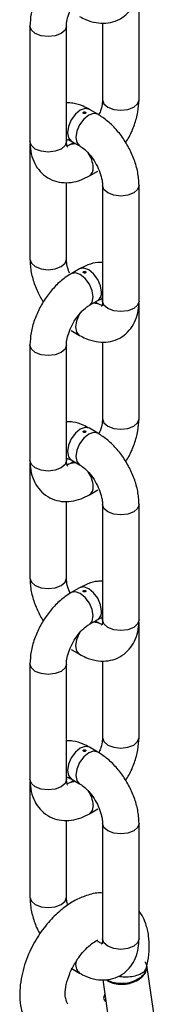
# Model space of a CAD drawing. Units: millimetres. Extents: x 55 to 8964, y -61 to 1002.
# Drawn here: x 7465 to 7476, y 648 to 724 of the extents above; entities that cross this region are included whole.
import ezdxf

# ---------------------------------------------------------------- set-up
doc = ezdxf.new("R2010")
doc.units = ezdxf.units.MM
doc.header["$LTSCALE"] = 0.9

msp = doc.modelspace()

# ---------------------------------------------------------------- linework, layer by layer
at = {"color": 7, "linetype": 'Continuous', "lineweight": 25}
for p, q in [((7474.4001, 717.6483), (7474.4001, 726.5078)), ((7466.0425, 723.2994), (7466.0425, 714.44)), ((7468.8425, 714.44), (7468.8425, 723.2994)), ((7471.6001, 723.54), (7471.6001, 717.6483)), ((7471.243, 716.5359), (7470.5995, 716.9074)), ((7466.0425, 714.276), (7466.0425, 705.4165)), ((7468.8422, 714.4579), (7468.8425, 714.44)), ((7469.1996, 714.4824), (7469.8431, 714.111)), ((7469.4152, 714.358), (7469.1996, 714.2335)), ((7470.5995, 711.8086), (7471.243, 712.1801)), ((7468.8425, 705.4165), (7468.8425, 711.3096)), ((7471.6001, 711.0677), (7471.6001, 702.2082)), ((7474.4001, 702.2082), (7474.4001, 711.0677)), ((7469.8431, 704.6756), (7469.1996, 704.3041)), ((7470.5995, 701.8792), (7471.243, 702.2506)), ((7471.243, 702.0018), (7471.0274, 702.1262)), ((7471.2273, 702.0104), (7471.243, 702.0018)), ((7474.4001, 693.1847), (7474.4001, 702.0442)), ((7469.1996, 699.9483), (7469.8431, 699.5768)), ((7466.0425, 698.8359), (7466.0425, 689.9764)), ((7468.8425, 689.9764), (7468.8425, 698.8359)), ((7471.6001, 699.0764), (7471.6001, 693.1847)), ((7471.243, 692.0723), (7470.5995, 692.4438)), ((7466.0425, 689.8124), (7466.0425, 680.953)), ((7468.8422, 689.9943), (7468.8425, 689.9764)), ((7469.1996, 690.0189), (7469.8431, 689.6474)), ((7469.4152, 689.8944), (7469.1996, 689.77)), ((7470.5995, 687.345), (7471.243, 687.7165)), ((7468.8425, 680.953), (7468.8425, 686.846)), ((7471.6001, 686.6041), (7471.6001, 677.7446)), ((7474.4001, 677.7446), (7474.4001, 686.6041)), ((7469.8431, 680.212), (7469.1996, 679.8406)), ((7470.5995, 677.4156), (7471.243, 677.7871)), ((7471.243, 677.5382), (7471.0274, 677.6626)), ((7471.2273, 677.5469), (7471.243, 677.5382)), ((7474.4001, 668.7212), (7474.4001, 677.5807)), ((7469.1996, 675.4847), (7469.8431, 675.1133)), ((7471.6001, 674.6128), (7471.6001, 668.7212)), ((7466.0425, 674.3723), (7466.0425, 665.5128)), ((7468.8425, 665.5128), (7468.8425, 674.3723)), ((7471.243, 667.6088), (7470.5995, 667.9802)), ((7468.8422, 665.5308), (7468.8425, 665.5128)), ((7469.1996, 665.5553), (7469.8431, 665.1838)), ((7469.4152, 665.4309), (7469.1996, 665.3064)), ((7466.0425, 665.3489), (7466.0425, 656.4894)), ((7470.5995, 662.8815), (7471.243, 663.2529)), ((7468.8425, 656.4894), (7468.8425, 662.3825)), ((7471.6001, 662.1405), (7471.6001, 653.2811)), ((7474.4001, 653.2811), (7474.4001, 662.1405)), ((7471.2273, 653.0833), (7471.243, 653.0746)), ((7476.3362, 642.0496), (7474.988, 651.2698)), ((7469.1996, 651.0212), (7469.8431, 650.6497)), ((7471.6147, 650.1485), (7472.8731, 641.5429)), ((7471.7972, 648.5019), (7471.8609, 648.4651))]:
    msp.add_line(p, q, dxfattribs=at)
at = {"color": 8, "linetype": 'Continuous', "lineweight": 25, "flags": 128}
for points in [[(7468.4325, 722.7279), (7467.9783, 722.5528), (7467.4425, 722.4912), (7466.9068, 722.5528), (7466.4526, 722.7279), (7466.1491, 722.9901), (7466.0425, 723.2994), (7466.0425, 723.2999)], [(7468.8424, 723.2905), (7468.7359, 722.9901), (7468.4325, 722.7279)], [(7471.6001, 717.6483), (7471.7067, 717.339), (7472.0102, 717.0768), (7472.4644, 716.9016), (7473.0001, 716.8401), (7473.5359, 716.9016), (7473.9901, 717.0768)], [(7473.9901, 717.0768), (7474.2936, 717.339), (7474.4001, 717.6483)], [(7470.5995, 716.9074), (7470.2784, 716.9697), (7469.8996, 716.838), (7469.5207, 716.5323), (7469.1996, 716.0991), (7468.985, 715.6044), (7468.9096, 715.1234), (7468.985, 714.7294), (7469.1996, 714.4825), (7469.1996, 714.4824)], [(7471.2429, 716.536), (7470.9219, 716.5983), (7470.5431, 716.4666), (7470.1642, 716.1609), (7469.8431, 715.7277), (7469.6285, 715.2329), (7469.5531, 714.752), (7469.6285, 714.358), (7469.8365, 714.1149)], [(7468.4325, 713.8685), (7467.9783, 713.6933), (7467.4425, 713.6318), (7466.9068, 713.6933), (7466.4526, 713.8685), (7466.1491, 714.1307), (7466.0425, 714.44)], [(7468.8425, 714.44), (7468.7359, 714.1307), (7468.4325, 713.8685)], [(7469.2, 714.2338), (7469.5207, 714.2959), (7469.5232, 714.2957)], [(7474.4001, 711.0675), (7474.2936, 710.7584), (7473.9901, 710.4962), (7473.5359, 710.321), (7473.0001, 710.2594), (7472.4644, 710.321), (7472.0102, 710.4962), (7471.7067, 710.7584), (7471.6002, 711.0605)], [(7466.0425, 705.4165), (7466.1491, 705.1072), (7466.4526, 704.845), (7466.9068, 704.6698), (7467.4425, 704.6083), (7467.9783, 704.6698), (7468.4325, 704.845), (7468.7359, 705.1072), (7468.8425, 705.4165)], [(7471.533, 702.8916), (7471.4576, 703.3726), (7471.2431, 703.8673), (7470.9219, 704.3006), (7470.5431, 704.6063), (7470.1642, 704.7379), (7469.8431, 704.6756)], [(7470.8895, 702.5202), (7470.8142, 703.0011), (7470.5996, 703.4959), (7470.2784, 703.9291), (7469.8996, 704.2348), (7469.5207, 704.3665), (7469.1996, 704.3041), (7469.1993, 704.3039)], [(7470.6068, 701.8834), (7470.8142, 702.1262), (7470.8895, 702.5202)], [(7470.9195, 702.0639), (7470.9219, 702.0641), (7471.2273, 702.0104)], [(7474.4001, 702.2082), (7474.2936, 701.8989), (7473.9901, 701.6367), (7473.5359, 701.4615), (7473.0001, 701.4), (7472.4644, 701.4615), (7472.0102, 701.6367), (7471.7067, 701.8989), (7471.6001, 702.2082)], [(7469.8428, 699.577), (7469.6285, 699.8238), (7469.5531, 700.2178), (7469.6285, 700.6988), (7469.8431, 701.1935), (7469.8894, 701.2704)], [(7468.4325, 698.2644), (7467.9783, 698.0892), (7467.4425, 698.0277), (7466.9068, 698.0892), (7466.4526, 698.2644), (7466.1491, 698.5266), (7466.0425, 698.8359), (7466.0425, 698.8364)], [(7468.8424, 698.827), (7468.7359, 698.5266), (7468.4325, 698.2644)], [(7471.6001, 693.1847), (7471.7067, 692.8755), (7472.0102, 692.6133), (7472.4644, 692.4381), (7473.0001, 692.3765), (7473.5359, 692.4381), (7473.9901, 692.6133)], [(7473.9901, 692.6133), (7474.2936, 692.8755), (7474.4001, 693.1847)], [(7470.5995, 692.4438), (7470.2784, 692.5062), (7469.8996, 692.3745), (7469.5207, 692.0688), (7469.1996, 691.6356), (7468.985, 691.1408), (7468.9096, 690.6598), (7468.985, 690.2659), (7469.1996, 690.0189), (7469.1996, 690.0189)], [(7471.2429, 692.0724), (7470.9219, 692.1347), (7470.5431, 692.003), (7470.1642, 691.6973), (7469.8431, 691.2641), (7469.6285, 690.7694), (7469.5531, 690.2884), (7469.6285, 689.8944), (7469.8365, 689.6513)], [(7468.4325, 689.4049), (7467.9783, 689.2297), (7467.4425, 689.1682), (7466.9068, 689.2297), (7466.4526, 689.4049), (7466.1491, 689.6671), (7466.0425, 689.9764)], [(7468.8425, 689.9764), (7468.7359, 689.6671), (7468.4325, 689.4049)], [(7469.2, 689.7702), (7469.5207, 689.8323), (7469.5232, 689.8321)], [(7474.4001, 686.6039), (7474.2936, 686.2948), (7473.9901, 686.0326), (7473.5359, 685.8574), (7473.0001, 685.7959), (7472.4644, 685.8574), (7472.0102, 686.0326), (7471.7067, 686.2948), (7471.6002, 686.597)], [(7466.0425, 680.953), (7466.1491, 680.6437), (7466.4526, 680.3815), (7466.9068, 680.2063), (7467.4425, 680.1448), (7467.9783, 680.2063), (7468.4325, 680.3815), (7468.7359, 680.6437), (7468.8425, 680.953)], [(7470.8895, 678.0566), (7470.8142, 678.5376), (7470.5996, 679.0323), (7470.2784, 679.4655), (7469.8996, 679.7712), (7469.5207, 679.9029), (7469.1996, 679.8405), (7469.1993, 679.8403)], [(7471.533, 678.4281), (7471.4576, 678.909), (7471.2431, 679.4038), (7470.9219, 679.837), (7470.5431, 680.1427), (7470.1642, 680.2744), (7469.8431, 680.212)], [(7470.6068, 677.4199), (7470.8142, 677.6626), (7470.8895, 678.0566)], [(7470.9195, 677.6003), (7470.9219, 677.6006), (7471.2273, 677.5469)], [(7474.4001, 677.7446), (7474.2936, 677.4353), (7473.9901, 677.1731), (7473.5359, 676.9979), (7473.0001, 676.9364), (7472.4644, 676.9979), (7472.0102, 677.1731), (7471.7067, 677.4353), (7471.6001, 677.7446)], [(7469.8428, 675.1134), (7469.6285, 675.3603), (7469.5531, 675.7542), (7469.6285, 676.2352), (7469.8431, 676.73), (7469.8894, 676.8068)], [(7468.4325, 673.8008), (7467.9783, 673.6256), (7467.4425, 673.5641), (7466.9068, 673.6256), (7466.4526, 673.8008), (7466.1491, 674.063), (7466.0425, 674.3723), (7466.0425, 674.3728)], [(7468.8424, 674.3634), (7468.7359, 674.063), (7468.4325, 673.8008)], [(7471.6001, 668.7212), (7471.7067, 668.4119), (7472.0102, 668.1497), (7472.4644, 667.9745), (7473.0001, 667.913), (7473.5359, 667.9745), (7473.9901, 668.1497)], [(7473.9901, 668.1497), (7474.2936, 668.4119), (7474.4001, 668.7212)], [(7470.5995, 667.9802), (7470.2784, 668.0426), (7469.8996, 667.9109), (7469.5207, 667.6052), (7469.1996, 667.172), (7468.985, 666.6772), (7468.9096, 666.1963), (7468.985, 665.8023), (7469.1996, 665.5553), (7469.1996, 665.5553)], [(7471.2429, 667.6088), (7470.9219, 667.6711), (7470.5431, 667.5395), (7470.1642, 667.2337), (7469.8431, 666.8005), (7469.6285, 666.3058), (7469.5531, 665.8248), (7469.6285, 665.4308), (7469.8365, 665.1878)], [(7468.4325, 664.9414), (7467.9783, 664.7662), (7467.4425, 664.7046), (7466.9068, 664.7662), (7466.4526, 664.9414), (7466.1491, 665.2036), (7466.0425, 665.5128)], [(7468.8425, 665.5128), (7468.7359, 665.2036), (7468.4325, 664.9414)], [(7469.2, 665.3066), (7469.5207, 665.3688), (7469.5232, 665.3685)], [(7470.8895, 663.5225), (7470.8142, 663.1285), (7470.5996, 662.8815), (7470.5994, 662.8814)], [(7474.4001, 662.1404), (7474.2936, 661.8312), (7473.9901, 661.569), (7473.5359, 661.3938), (7473.0001, 661.3323), (7472.4644, 661.3938), (7472.0102, 661.569), (7471.7067, 661.8312), (7471.6002, 662.1334)], [(7466.0425, 656.4894), (7466.1491, 656.1801), (7466.4526, 655.9179), (7466.9068, 655.7427), (7467.4425, 655.6812), (7467.9783, 655.7427), (7468.4325, 655.9179), (7468.7359, 656.1801), (7468.8425, 656.4894)], [(7474.4001, 653.2811), (7474.2936, 652.9718), (7473.9901, 652.7096), (7473.5359, 652.5344), (7473.0001, 652.4729), (7472.4644, 652.5344), (7472.0102, 652.7096), (7471.7067, 652.9718), (7471.6001, 653.2811)]]:
    msp.add_lwpolyline(points, dxfattribs=at)
at = {"color": 7, "linetype": 'Continuous', "lineweight": 25, "flags": 128}
for points in [[(7471.7741, 649.0538), (7471.7183, 648.9145), (7471.6905, 648.7376)], [(7471.6905, 648.7376), (7471.7183, 648.5927), (7471.7972, 648.5019), (7471.7972, 648.5019)]]:
    msp.add_lwpolyline(points, dxfattribs=at)
at = {"color": 8, "linetype": 'Continuous', "lineweight": 25}
for centre, radius, start, end in [((7468.7457, 712.3467), 2.1463, 2.747179, 35.06307), ((7470.2215, 712.3657), 0.6733, 304.14322, 7.152983), ((7470.8731, 702.8041), 0.6656, 303.754415, 7.557772), ((7468.7457, 687.8832), 2.1463, 2.746969, 35.06328), ((7470.2367, 687.8953), 0.6591, 303.385173, 7.910458), ((7470.8731, 678.3405), 0.6657, 303.755082, 7.557105), ((7468.7457, 663.4196), 2.1463, 2.746969, 35.06328), ((7470.4167, 651.3104), 0.875, 163.440774, 229.015144)]:
    msp.add_arc(centre, radius, start, end, dxfattribs=at)
at = {"color": 7, "linetype": 'Continuous', "lineweight": 25}
for points, knots in [([(7469.1996, 728.7677), (7469.049, 728.6739), (7468.6317, 728.4139), (7467.9966, 727.8506), (7467.3364, 727.0645), (7466.7851, 726.1738), (7466.3688, 725.2191), (7466.0956, 724.2431), (7466.0601, 723.6116), (7466.0425, 723.2994)], [0, 0, 0, 0, 0.0861874, 0.2388058, 0.3909923, 0.5428127, 0.6952082, 0.8493484, 1, 1, 1, 1]), ([(7469.8431, 724.0404), (7470.0004, 723.9567), (7470.4079, 723.7399), (7471.0853, 723.5388), (7471.852, 723.4927), (7472.5961, 723.6479), (7473.2642, 724.0105), (7473.7973, 724.5545), (7474.1612, 725.214), (7474.3662, 725.9263), (7474.3893, 726.4329), (7474.4001, 726.6717)], [0, 0, 0, 0, 0.0780138, 0.2020449, 0.3182773, 0.4296546, 0.5498843, 0.6644938, 0.7776763, 0.8951768, 1, 1, 1, 1]), ([(7468.8425, 723.2994), (7468.845, 723.3754), (7468.8522, 723.5965), (7468.9468, 724.0679), (7469.1757, 724.6768), (7469.5179, 725.2853), (7469.9348, 725.8157), (7470.32, 726.1672), (7470.5246, 726.2957), (7470.5995, 726.3427)], [0, 0, 0, 0, 0.0825903, 0.2404282, 0.4037018, 0.5712231, 0.7396883, 0.9047585, 1, 1, 1, 1]), ([(7471.6001, 717.6483), (7471.5973, 717.5723), (7471.5891, 717.3511), (7471.5215, 716.9616), (7471.3951, 716.6498), (7471.3478, 716.5334)], [0, 0, 0, 0, 0.2468969, 0.7187408, 1, 1, 1, 1]), ([(7473.3789, 714.3704), (7473.4668, 714.5064), (7473.7432, 714.934), (7474.0695, 715.7315), (7474.3481, 716.7039), (7474.3829, 717.3359), (7474.4001, 717.6483)], [0, 0, 0, 0, 0.13446278, 0.42297469, 0.71478967, 1, 1, 1, 1]), ([(7470.5995, 716.9074), (7470.4422, 716.9903), (7470.0348, 717.205), (7469.4425, 717.3999), (7469.0079, 717.4056), (7468.8425, 717.4078)], [0, 0, 0, 0, 0.2803754, 0.7261341, 1, 1, 1, 1]), ([(7470.2956, 716.6094), (7470.2848, 716.6043), (7470.2633, 716.594), (7470.2213, 716.5888), (7470.18, 716.5916), (7470.1454, 716.605), (7470.1212, 716.6255), (7470.114, 716.6506), (7470.1207, 716.6762), (7470.1383, 716.6889), (7470.1471, 716.6952)], [0, 0, 0, 0, 0.124856, 0.2497788, 0.3748272, 0.4997467, 0.6246986, 0.7497793, 0.874923, 1, 1, 1, 1]), ([(7470.1471, 716.6952), (7470.1578, 716.7001), (7470.1794, 716.7101), (7470.2215, 716.7127), (7470.2627, 716.7072), (7470.2973, 716.6928), (7470.3215, 716.6734), (7470.3286, 716.6508), (7470.3219, 716.6278), (7470.3043, 716.6156), (7470.2956, 716.6094)], [0, 0, 0, 0, 0.12499552, 0.2500578, 0.37503652, 0.49988647, 0.62484869, 0.74993971, 0.87500323, 1, 1, 1, 1]), ([(7474.4001, 711.0677), (7474.3942, 711.245), (7474.3777, 711.7364), (7474.2074, 712.5681), (7473.8567, 713.5329), (7473.361, 714.4557), (7472.7423, 715.2936), (7472.0337, 716.0181), (7471.5046, 716.3646), (7471.243, 716.5359)], [0, 0, 0, 0, 0.08618465, 0.238806, 0.39099095, 0.54281148, 0.69520791, 0.84934809, 1, 1, 1, 1]), ([(7468.8425, 714.276), (7468.845, 714.3449), (7468.8509, 714.5059), (7468.8747, 714.5731), (7468.8883, 714.6116)], [0, 0, 0, 0, 0.4278426, 1, 1, 1, 1]), ([(7468.9166, 714.6054), (7468.9271, 714.6037), (7468.9752, 714.596), (7469.1012, 714.5323), (7469.1996, 714.4824)], [0, 0, 0, 0, 0.21834566, 1, 1, 1, 1]), ([(7466.0425, 714.44), (7466.0487, 714.2619), (7466.0646, 713.8006), (7466.2292, 713.1134), (7466.5725, 712.4263), (7467.0789, 711.8593), (7467.727, 711.462), (7468.4646, 711.2722), (7469.2178, 711.2868), (7469.9371, 711.4653), (7470.3873, 711.6986), (7470.5995, 711.8086)], [0, 0, 0, 0, 0.0780119, 0.2020493, 0.318286, 0.4296648, 0.5499011, 0.6645138, 0.7776926, 0.8951904, 1, 1, 1, 1]), ([(7468.9061, 714.03), (7468.9092, 714.0264), (7468.9206, 714.0134), (7468.8587, 714.1262), (7468.8476, 714.3405), (7468.8425, 714.44)], [0, 0, 0, 0, 0.1702616, 0.6149725, 1, 1, 1, 1]), ([(7469.1996, 714.2335), (7469.1388, 714.2013), (7468.9965, 714.1259), (7468.9264, 714.1129), (7468.8863, 714.1055)], [0, 0, 0, 0, 0.4280119, 1, 1, 1, 1]), ([(7469.8431, 714.111), (7469.9076, 714.0709), (7470.0955, 713.9541), (7470.4564, 713.6365), (7470.8692, 713.1339), (7471.2251, 712.5333), (7471.476, 711.907), (7471.5878, 711.3976), (7471.5968, 711.156), (7471.6001, 711.0677)], [0, 0, 0, 0, 0.0825896, 0.2404206, 0.4036911, 0.5712135, 0.7396766, 0.9047526, 1, 1, 1, 1]), ([(7466.0425, 705.4165), (7466.0484, 705.2391), (7466.0647, 704.7476), (7466.2371, 703.9173), (7466.5707, 702.9714), (7466.9039, 702.3918), (7467.0637, 702.1138)], [0, 0, 0, 0, 0.16222488, 0.44949776, 0.73595962, 1, 1, 1, 1]), ([(7469.0732, 704.358), (7469.0423, 704.4309), (7468.9251, 704.708), (7468.8572, 705.0864), (7468.8464, 705.3281), (7468.8425, 705.4165)], [0, 0, 0, 0, 0.1848941, 0.7017625, 1, 1, 1, 1]), ([(7471.6001, 705.1746), (7471.4787, 705.1772), (7471.1027, 705.1852), (7470.5054, 705.0138), (7470.0553, 704.7839), (7469.8431, 704.6756)], [0, 0, 0, 0, 0.2012498, 0.6234189, 1, 1, 1, 1]), ([(7469.1996, 704.3041), (7469.049, 704.2103), (7468.6317, 703.9503), (7467.9966, 703.387), (7467.3364, 702.601), (7466.7851, 701.7103), (7466.3688, 700.7556), (7466.0956, 699.7796), (7466.0601, 699.148), (7466.0425, 698.8359)], [0, 0, 0, 0, 0.0861878, 0.238805, 0.3909929, 0.5428131, 0.6952084, 0.8493456, 1, 1, 1, 1]), ([(7470.1471, 704.3777), (7470.1383, 704.3838), (7470.1208, 704.396), (7470.114, 704.419), (7470.1211, 704.4415), (7470.1453, 704.461), (7470.1798, 704.4754), (7470.2211, 704.4809), (7470.2632, 704.4783), (7470.2848, 704.4684), (7470.2956, 704.4634)], [0, 0, 0, 0, 0.1248569, 0.2497797, 0.3748281, 0.4997467, 0.6246977, 0.7497784, 0.8749221, 1, 1, 1, 1]), ([(7470.2956, 704.4634), (7470.3043, 704.4571), (7470.3219, 704.4444), (7470.3286, 704.4188), (7470.3215, 704.3937), (7470.2973, 704.3733), (7470.2628, 704.3598), (7470.2215, 704.357), (7470.1794, 704.3622), (7470.1578, 704.3725), (7470.1471, 704.3777)], [0, 0, 0, 0, 0.1249964, 0.2500587, 0.3750374, 0.4998865, 0.6248478, 0.7499388, 0.8750023, 1, 1, 1, 1]), ([(7471.5366, 702.4542), (7471.5334, 702.4578), (7471.522, 702.4708), (7471.584, 702.358), (7471.595, 702.1437), (7471.6001, 702.0442)], [0, 0, 0, 0, 0.170257, 0.6149731, 1, 1, 1, 1]), ([(7468.8425, 698.8359), (7468.845, 698.9118), (7468.8522, 699.133), (7468.9468, 699.6043), (7469.1757, 700.2132), (7469.5179, 700.8217), (7469.9348, 701.3521), (7470.32, 701.7036), (7470.5246, 701.8321), (7470.5995, 701.8792)], [0, 0, 0, 0, 0.0825927, 0.2404279, 0.4037014, 0.5712225, 0.7396899, 0.9047591, 1, 1, 1, 1]), ([(7469.8431, 699.5768), (7470.0004, 699.4931), (7470.4079, 699.2763), (7471.0853, 699.0753), (7471.852, 699.0291), (7472.5961, 699.1843), (7473.2642, 699.5469), (7473.7973, 700.0909), (7474.1612, 700.7505), (7474.3662, 701.4627), (7474.3893, 701.9693), (7474.4001, 702.2082)], [0, 0, 0, 0, 0.0780138, 0.202045, 0.3182771, 0.4296545, 0.5498843, 0.6644961, 0.7776761, 0.8951767, 1, 1, 1, 1]), ([(7471.243, 702.2506), (7471.3015, 702.2819), (7471.47, 702.372), (7471.6356, 702.3993), (7471.6288, 702.3987), (7471.6262, 702.3985)], [0, 0, 0, 0, 0.2472658, 0.7120121, 1, 1, 1, 1]), ([(7471.6296, 701.8519), (7471.6343, 701.8528), (7471.6512, 701.8562), (7471.5227, 701.8589), (7471.3317, 701.9565), (7471.243, 702.0018)], [0, 0, 0, 0, 0.1700038, 0.6148694, 1, 1, 1, 1]), ([(7471.6001, 702.2082), (7471.598, 702.1418), (7471.5917, 701.9508), (7471.5325, 701.7936), (7471.5354, 701.7998), (7471.5365, 701.8021)], [0, 0, 0, 0, 0.2471837, 0.7117964, 1, 1, 1, 1]), ([(7470.5995, 692.4438), (7470.4422, 692.5267), (7470.0348, 692.7415), (7469.4425, 692.9364), (7469.0079, 692.942), (7468.8425, 692.9442)], [0, 0, 0, 0, 0.2803752, 0.7261332, 1, 1, 1, 1]), ([(7471.6001, 693.1847), (7471.5973, 693.1088), (7471.5891, 692.8875), (7471.5215, 692.498), (7471.3951, 692.1863), (7471.3478, 692.0699)], [0, 0, 0, 0, 0.2468954, 0.7187289, 1, 1, 1, 1]), ([(7473.3789, 689.9068), (7473.4668, 690.0428), (7473.7432, 690.4705), (7474.0695, 691.2679), (7474.3481, 692.2403), (7474.3829, 692.8724), (7474.4001, 693.1847)], [0, 0, 0, 0, 0.1344644, 0.4229733, 0.7147875, 1, 1, 1, 1]), ([(7470.2956, 692.1459), (7470.2848, 692.1407), (7470.2633, 692.1304), (7470.2213, 692.1252), (7470.18, 692.128), (7470.1454, 692.1415), (7470.1212, 692.1619), (7470.114, 692.187), (7470.1207, 692.2126), (7470.1383, 692.2253), (7470.1471, 692.2316)], [0, 0, 0, 0, 0.12485659, 0.2497785, 0.37482704, 0.49974673, 0.62469878, 0.74977851, 0.87492238, 1, 1, 1, 1]), ([(7470.1471, 692.2316), (7470.1578, 692.2366), (7470.1794, 692.2465), (7470.2215, 692.2491), (7470.2627, 692.2437), (7470.2973, 692.2292), (7470.3215, 692.2098), (7470.3286, 692.1872), (7470.3219, 692.1643), (7470.3043, 692.152), (7470.2956, 692.1459)], [0, 0, 0, 0, 0.1249961, 0.2500586, 0.3750364, 0.4998865, 0.6248489, 0.7499389, 0.8750026, 1, 1, 1, 1]), ([(7474.4001, 686.6041), (7474.3942, 686.7814), (7474.3777, 687.2728), (7474.2074, 688.1046), (7473.8567, 689.0693), (7473.361, 689.9922), (7472.7423, 690.83), (7472.0337, 691.5546), (7471.5046, 691.9011), (7471.243, 692.0723)], [0, 0, 0, 0, 0.0861847, 0.2388047, 0.3909924, 0.5428118, 0.6952075, 0.8493483, 1, 1, 1, 1]), ([(7466.0425, 689.9764), (7466.0487, 689.7983), (7466.0646, 689.337), (7466.2292, 688.6498), (7466.5725, 687.9627), (7467.0789, 687.3957), (7467.727, 686.9984), (7468.4646, 686.8086), (7469.2178, 686.8232), (7469.9371, 687.0017), (7470.3873, 687.235), (7470.5995, 687.345)], [0, 0, 0, 0, 0.0780119, 0.2020492, 0.3182858, 0.4296657, 0.5499009, 0.6645142, 0.777693, 0.8951906, 1, 1, 1, 1]), ([(7468.8425, 689.8124), (7468.845, 689.8813), (7468.8509, 690.0423), (7468.8747, 690.1096), (7468.8883, 690.1481)], [0, 0, 0, 0, 0.427831, 1, 1, 1, 1]), ([(7468.9061, 689.5664), (7468.9092, 689.5628), (7468.9206, 689.5499), (7468.8587, 689.6626), (7468.8476, 689.877), (7468.8425, 689.9764)], [0, 0, 0, 0, 0.170257, 0.6149731, 1, 1, 1, 1]), ([(7469.1996, 689.77), (7469.1388, 689.7377), (7468.9965, 689.6624), (7468.9264, 689.6494), (7468.8863, 689.6419)], [0, 0, 0, 0, 0.42801661, 1, 1, 1, 1]), ([(7468.9166, 690.1418), (7468.9271, 690.1402), (7468.9752, 690.1325), (7469.1012, 690.0687), (7469.1996, 690.0189)], [0, 0, 0, 0, 0.2183467, 1, 1, 1, 1]), ([(7469.8431, 689.6474), (7469.9076, 689.6073), (7470.0955, 689.4905), (7470.4564, 689.173), (7470.8692, 688.6703), (7471.2251, 688.0697), (7471.476, 687.4435), (7471.5878, 686.9341), (7471.5968, 686.6925), (7471.6001, 686.6041)], [0, 0, 0, 0, 0.08259, 0.2404215, 0.4036923, 0.5712132, 0.7396787, 0.9047524, 1, 1, 1, 1]), ([(7466.0425, 680.953), (7466.0484, 680.7756), (7466.0647, 680.2841), (7466.2371, 679.4537), (7466.5706, 678.5079), (7466.9039, 677.9282), (7467.0637, 677.6502)], [0, 0, 0, 0, 0.16222478, 0.44950022, 0.7359619, 1, 1, 1, 1]), ([(7469.0961, 679.8376), (7469.0568, 679.9296), (7468.9304, 680.2258), (7468.8568, 680.6229), (7468.8463, 680.8645), (7468.8425, 680.953)], [0, 0, 0, 0, 0.2223334, 0.7154637, 1, 1, 1, 1]), ([(7471.6001, 680.711), (7471.4787, 680.7136), (7471.1027, 680.7217), (7470.5054, 680.5502), (7470.0553, 680.3204), (7469.8431, 680.212)], [0, 0, 0, 0, 0.2012484, 0.6234185, 1, 1, 1, 1]), ([(7469.1996, 679.8406), (7469.049, 679.7467), (7468.6317, 679.4868), (7467.9966, 678.9234), (7467.3364, 678.1374), (7466.7851, 677.2467), (7466.3688, 676.292), (7466.0956, 675.316), (7466.0601, 674.6845), (7466.0425, 674.3723)], [0, 0, 0, 0, 0.0861879, 0.2388052, 0.3909932, 0.5428126, 0.6952068, 0.849347, 1, 1, 1, 1]), ([(7470.1471, 679.9141), (7470.1383, 679.9202), (7470.1208, 679.9324), (7470.114, 679.9554), (7470.1211, 679.9779), (7470.1453, 679.9974), (7470.1798, 680.0119), (7470.2211, 680.0173), (7470.2632, 680.0147), (7470.2848, 680.0048), (7470.2956, 679.9998)], [0, 0, 0, 0, 0.124857, 0.2497789, 0.3748275, 0.4997467, 0.6246983, 0.7497792, 0.8749219, 1, 1, 1, 1]), ([(7470.2956, 679.9998), (7470.3043, 679.9935), (7470.3219, 679.9809), (7470.3286, 679.9553), (7470.3215, 679.9302), (7470.2973, 679.9098), (7470.2628, 679.8963), (7470.2215, 679.8934), (7470.1794, 679.8986), (7470.1578, 679.9089), (7470.1471, 679.9141)], [0, 0, 0, 0, 0.1249966, 0.2500579, 0.3750368, 0.4998865, 0.6248484, 0.7499396, 0.8750022, 1, 1, 1, 1]), ([(7469.8431, 675.1133), (7470.0004, 675.0295), (7470.4079, 674.8127), (7471.0853, 674.6117), (7471.852, 674.5656), (7472.5961, 674.7208), (7473.2642, 675.0834), (7473.7973, 675.6273), (7474.1612, 676.2869), (7474.3662, 676.9992), (7474.3893, 677.5058), (7474.4001, 677.7446)], [0, 0, 0, 0, 0.07801374, 0.20204486, 0.31827726, 0.42965461, 0.54988431, 0.66449495, 0.77767493, 0.89517679, 1, 1, 1, 1]), ([(7471.243, 677.7871), (7471.3031, 677.8186), (7471.476, 677.9094), (7471.56, 677.9234), (7471.6148, 677.9325)], [0, 0, 0, 0, 0.3472739, 1, 1, 1, 1]), ([(7471.6296, 677.3883), (7471.6343, 677.3893), (7471.6512, 677.3927), (7471.5227, 677.3954), (7471.3317, 677.4929), (7471.243, 677.5382)], [0, 0, 0, 0, 0.1699998, 0.6148662, 1, 1, 1, 1]), ([(7471.5366, 677.9906), (7471.5334, 677.9942), (7471.522, 678.0072), (7471.584, 677.8944), (7471.595, 677.6801), (7471.6001, 677.5807)], [0, 0, 0, 0, 0.170257, 0.6149731, 1, 1, 1, 1]), ([(7471.6001, 677.7446), (7471.598, 677.6783), (7471.5917, 677.4873), (7471.5325, 677.3301), (7471.5354, 677.3362), (7471.5365, 677.3385)], [0, 0, 0, 0, 0.247189, 0.7117984, 1, 1, 1, 1]), ([(7468.8425, 674.3723), (7468.845, 674.4483), (7468.8522, 674.6694), (7468.9468, 675.1407), (7469.1757, 675.7496), (7469.5179, 676.3582), (7469.9348, 676.8885), (7470.32, 677.24), (7470.5246, 677.3686), (7470.5995, 677.4156)], [0, 0, 0, 0, 0.0825902, 0.2404255, 0.4037012, 0.5712223, 0.7396885, 0.9047586, 1, 1, 1, 1]), ([(7470.5995, 667.9802), (7470.4422, 668.0632), (7470.0348, 668.2779), (7469.4425, 668.4728), (7469.0079, 668.4785), (7468.8425, 668.4806)], [0, 0, 0, 0, 0.2803752, 0.7261332, 1, 1, 1, 1]), ([(7471.6001, 668.7212), (7471.5973, 668.6452), (7471.5891, 668.424), (7471.5215, 668.0345), (7471.3951, 667.7227), (7471.3478, 667.6063)], [0, 0, 0, 0, 0.2469027, 0.7187358, 1, 1, 1, 1]), ([(7473.3789, 665.4433), (7473.4668, 665.5792), (7473.7432, 666.0069), (7474.0695, 666.8043), (7474.3481, 667.7768), (7474.3829, 668.4088), (7474.4001, 668.7212)], [0, 0, 0, 0, 0.1344644, 0.4229732, 0.7147848, 1, 1, 1, 1]), ([(7470.2956, 667.6823), (7470.2848, 667.6772), (7470.2633, 667.6668), (7470.2213, 667.6616), (7470.18, 667.6645), (7470.1454, 667.6779), (7470.1212, 667.6983), (7470.114, 667.7235), (7470.1207, 667.7491), (7470.1383, 667.7617), (7470.1471, 667.7681)], [0, 0, 0, 0, 0.1248571, 0.2497791, 0.3748266, 0.4997464, 0.6246981, 0.749779, 0.8749219, 1, 1, 1, 1]), ([(7470.1471, 667.7681), (7470.1578, 667.773), (7470.1794, 667.7829), (7470.2215, 667.7855), (7470.2627, 667.7801), (7470.2973, 667.7657), (7470.3215, 667.7462), (7470.3286, 667.7237), (7470.3219, 667.7007), (7470.3043, 667.6884), (7470.2956, 667.6823)], [0, 0, 0, 0, 0.1249966, 0.2500579, 0.3750368, 0.4998865, 0.6248484, 0.7499396, 0.8750022, 1, 1, 1, 1]), ([(7474.4001, 662.1405), (7474.3942, 662.3179), (7474.3777, 662.8093), (7474.2074, 663.641), (7473.8567, 664.6057), (7473.361, 665.5286), (7472.7423, 666.3664), (7472.0337, 667.091), (7471.5046, 667.4375), (7471.243, 667.6088)], [0, 0, 0, 0, 0.0861861, 0.2388045, 0.3909921, 0.5428125, 0.695208, 0.8493488, 1, 1, 1, 1]), ([(7466.0425, 665.5128), (7466.0487, 665.3347), (7466.0646, 664.8734), (7466.2292, 664.1863), (7466.5725, 663.4991), (7467.0789, 662.9322), (7467.727, 662.5349), (7468.4646, 662.3451), (7469.2178, 662.3596), (7469.9371, 662.5382), (7470.3873, 662.7715), (7470.5995, 662.8815)], [0, 0, 0, 0, 0.0780119, 0.2020491, 0.3182857, 0.4296656, 0.5499008, 0.6645141, 0.7776932, 0.8951906, 1, 1, 1, 1]), ([(7468.8425, 665.3489), (7468.845, 665.4177), (7468.8509, 665.5787), (7468.8747, 665.646), (7468.8883, 665.6845)], [0, 0, 0, 0, 0.4278381, 1, 1, 1, 1]), ([(7468.9061, 665.1029), (7468.9092, 665.0993), (7468.9206, 665.0863), (7468.8587, 665.1991), (7468.8476, 665.4134), (7468.8425, 665.5128)], [0, 0, 0, 0, 0.170257, 0.6149731, 1, 1, 1, 1]), ([(7468.9166, 665.6783), (7468.9271, 665.6766), (7468.9752, 665.6689), (7469.1012, 665.6051), (7469.1996, 665.5553)], [0, 0, 0, 0, 0.2183478, 1, 1, 1, 1]), ([(7469.1996, 665.3064), (7469.1388, 665.2742), (7468.9965, 665.1988), (7468.9264, 665.1858), (7468.8863, 665.1784)], [0, 0, 0, 0, 0.4280192, 1, 1, 1, 1]), ([(7469.8431, 665.1838), (7469.9076, 665.1437), (7470.0955, 665.027), (7470.4564, 664.7094), (7470.8692, 664.2068), (7471.2251, 663.6061), (7471.476, 662.9799), (7471.5878, 662.4705), (7471.5968, 662.2289), (7471.6001, 662.1405)], [0, 0, 0, 0, 0.08259, 0.2404212, 0.4036916, 0.571212, 0.7396793, 0.9047502, 1, 1, 1, 1]), ([(7471.6001, 656.7914), (7471.5407, 656.7972), (7471.1407, 656.8364), (7470.3918, 656.6337), (7469.4561, 656.2395), (7468.5553, 655.6362), (7467.6413, 654.7976), (7466.75, 653.6748), (7465.9534, 652.2682), (7465.4899, 650.9097), (7465.2795, 649.7389), (7465.2462, 648.8113), (7465.3271, 648.0559), (7465.4598, 647.5746), (7465.5097, 647.3934)], [0, 0, 0, 0, 0.016059, 0.1081294, 0.1902667, 0.2764782, 0.3722191, 0.4781568, 0.5950076, 0.72579, 0.7964202, 0.872723, 0.9520704, 1, 1, 1, 1]), ([(7466.0425, 656.4894), (7466.0483, 656.312), (7466.0643, 655.8203), (7466.2407, 654.9915), (7466.4998, 654.2139), (7466.7349, 653.7939), (7466.8004, 653.6768)], [0, 0, 0, 0, 0.1916256, 0.5309563, 0.8693291, 1, 1, 1, 1]), ([(7468.9391, 655.8583), (7468.9077, 655.9822), (7468.8474, 656.2196), (7468.8441, 656.4022), (7468.8425, 656.4894)], [0, 0, 0, 0, 0.5220642, 1, 1, 1, 1]), ([(7474.9766, 651.0776), (7475.0132, 651.2433), (7475.127, 651.7599), (7475.1938, 652.5834), (7475.1602, 653.5567), (7474.9506, 654.3835), (7474.6966, 655.0024), (7474.4801, 655.3052), (7474.4001, 655.417)], [0, 0, 0, 0, 0.0994235, 0.3099451, 0.5128501, 0.7319842, 0.9010199, 1, 1, 1, 1]), ([(7468.9417, 648.2627), (7468.8807, 648.4092), (7468.7787, 648.6542), (7468.7145, 649.1205), (7468.7966, 649.7575), (7469.0557, 650.593), (7469.4647, 651.4061), (7469.9373, 652.0947), (7470.4265, 652.623), (7470.8469, 652.9703), (7471.1504, 653.1532), (7471.2329, 653.1872), (7471.2414, 653.1907)], [0, 0, 0, 0, 0.1179421, 0.1973065, 0.3342392, 0.4673563, 0.5916065, 0.7071366, 0.8114304, 0.9060825, 0.9902995, 1, 1, 1, 1]), ([(7469.8431, 650.6497), (7470.0004, 650.566), (7470.4079, 650.3492), (7471.0853, 650.1482), (7471.852, 650.102), (7472.5962, 650.2572), (7473.2642, 650.6198), (7473.7973, 651.1638), (7474.1612, 651.8233), (7474.3662, 652.5356), (7474.3893, 653.0422), (7474.4001, 653.2811)], [0, 0, 0, 0, 0.0780137, 0.2020448, 0.3182772, 0.4296539, 0.5498844, 0.664495, 0.777675, 0.8951768, 1, 1, 1, 1]), ([(7471.6296, 652.9248), (7471.6343, 652.9257), (7471.6512, 652.9291), (7471.5227, 652.9318), (7471.3317, 653.0294), (7471.243, 653.0746)], [0, 0, 0, 0, 0.169996, 0.6148675, 1, 1, 1, 1]), ([(7471.6001, 653.2811), (7471.598, 653.2147), (7471.5917, 653.0237), (7471.5325, 652.8665), (7471.5354, 652.8726), (7471.5365, 652.875)], [0, 0, 0, 0, 0.247189, 0.7117984, 1, 1, 1, 1]), ([(7471.917, 650.1477), (7471.9562, 650.1101), (7472.1007, 649.9711), (7472.5126, 649.838), (7473.0768, 649.7726), (7473.6733, 649.848), (7474.2205, 650.0476), (7474.6615, 650.3515), (7474.9412, 650.7232), (7475.0479, 651.1364), (7474.9397, 651.3899), (7474.8838, 651.521)], [0, 0, 0, 0, 0.04393142, 0.16237702, 0.28082276, 0.3992682, 0.51771374, 0.63615967, 0.7546052, 0.87305069, 1, 1, 1, 1]), ([(7474.9806, 651.1973), (7474.9787, 651.0894), (7474.9746, 650.8503), (7474.734, 650.4883), (7474.3325, 650.165), (7473.8039, 649.9371), (7473.2159, 649.8318), (7472.6291, 649.8578), (7472.2515, 649.9814), (7472.0309, 650.0865), (7471.9811, 650.1336), (7471.9573, 650.1562)], [0, 0, 0, 0, 0.112856, 0.2500368, 0.387218, 0.5243989, 0.6615797, 0.7987607, 0.9359416, 0.9692464, 1, 1, 1, 1]), ([(7472.8189, 650.4229), (7472.8591, 650.4145), (7473.061, 650.3722), (7473.4672, 650.361), (7473.9971, 650.4111), (7474.4687, 650.5561), (7474.7938, 650.769), (7474.9549, 650.9517), (7474.9638, 651.0598), (7474.9653, 651.0781)], [0, 0, 0, 0, 0.0420997, 0.2113115, 0.399761, 0.5997164, 0.7864691, 0.9637742, 1, 1, 1, 1])]:
    msp.add_open_spline(points, degree=3, knots=knots, dxfattribs=at)

doc.saveas('drawing.dxf')
